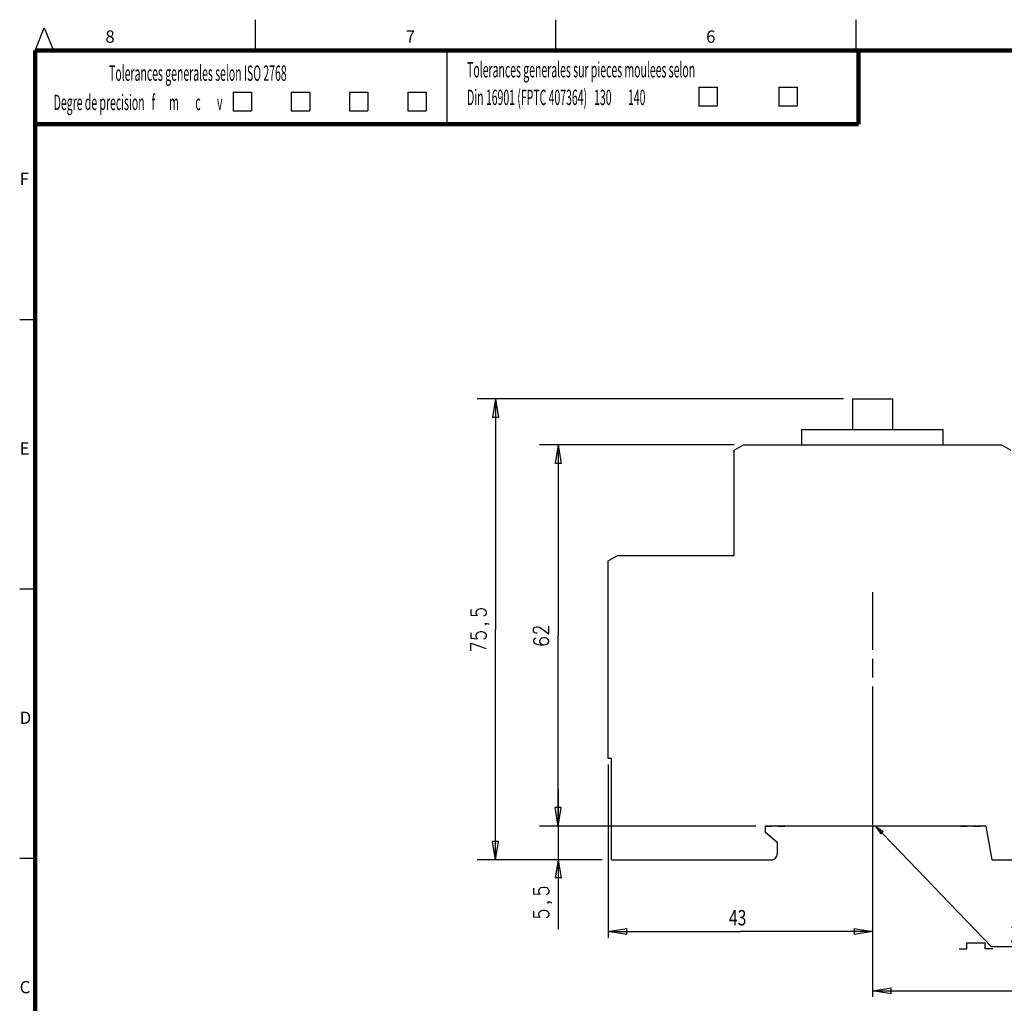
# Model space of a CAD drawing. Extents: x 17 to 402, y 10 to 283.
# Drawn here: x 17 to 177, y 123 to 283 of the extents above; entities that cross this region are included whole.
import ezdxf
from ezdxf.enums import TextEntityAlignment as Align

# ---------------------------------------------------------------- set-up
doc = ezdxf.new("R2010")
doc.units = 0
doc.layers.get('0').update_dxf_attribs({"linetype": 'CONTINUOUS'})
doc.layers.add('1', color=7, linetype='CONTINUOUS')
doc.layers.get('0').off()
doc.styles.get("Standard").update_dxf_attribs({"font": 'monotxt.shx'})
doc.dimstyles.new('DSTYLE1', dxfattribs={"dimtxt": 2.5, "dimasz": 3, "dimexe": 1, "dimexo": 1, "dimgap": 1, "dimtad": 1, "dimrnd": 0.01, "dimzin": 11, "dimcen": 0.09, "dimazin": 3, "dimtp": 0.08, "dimtm": 0.1, "dimtfac": 1, "dimtdec": 4, "dimtofl": 0, "dimtmove": 0, "dimatfit": 3, "dimtolj": 1, "dimtzin": 0})

# ---------------------------------------------------------------- blocks, each defined once
blk = doc.blocks.new('A3')
at = {"layer": '1', "color": 40, "linetype": 'CONTINUOUS'}
for p, q in [((55.375, 278), (55.375, 283)), ((104.25, 278), (104.25, 283)), ((153.125, 278), (153.125, 283)), ((19.5, 278), (21, 281.67156)), ((21, 281.67156), (22.5, 278)), ((86.5, 278), (86.5, 266)), ((51.71513, 271.18273), (54.71513, 271.18273)), ((51.71513, 271.18273), (51.71513, 268.18273)), ((54.71513, 271.18273), (54.71513, 268.18273)), ((61.19113, 271.18273), (64.19113, 271.18273)), ((61.19113, 271.18273), (61.19113, 268.18273)), ((64.19113, 271.18273), (64.19113, 268.18273)), ((70.66713, 271.18273), (73.66713, 271.18273)), ((70.66713, 271.18273), (70.66713, 268.18273)), ((73.66713, 271.18273), (73.66713, 268.18273)), ((80.14313, 271.18273), (83.14313, 271.18273)), ((80.14313, 271.18273), (80.14313, 268.18273)), ((83.14313, 271.18273), (83.14313, 268.18273)), ((127.5, 272), (130.5, 272)), ((127.5, 272), (127.5, 269)), ((130.5, 272), (130.5, 269)), ((140.5, 272), (143.5, 272)), ((140.5, 272), (140.5, 269)), ((143.5, 272), (143.5, 269)), ((51.71513, 268.18273), (54.71513, 268.18273)), ((61.19113, 268.18273), (64.19113, 268.18273)), ((70.66713, 268.18273), (73.66713, 268.18273)), ((80.14313, 268.18273), (83.14313, 268.18273)), ((127.5, 269), (130.5, 269)), ((140.5, 269), (143.5, 269)), ((19.5, 234.16667), (17, 234.16667)), ((19.5, 190.33333), (17, 190.33333)), ((19.5, 146.5), (17, 146.5))]:
    blk.add_line(p, q, dxfattribs=at)
at = {"layer": '1', "color": 3, "linetype": 'CONTINUOUS', "const_width": 0.7}
for points in [[(19.5, 278), (19.5, 15)], [(396.5, 278), (19.5, 278)], [(153.5, 266), (153.5, 278)], [(153.5, 266), (19.5, 266)]]:
    blk.add_lwpolyline(points, dxfattribs=at)
at = {"layer": '1', "color": 40, "linetype": 'CONTINUOUS'}
for s, p in [('8', (30.9375, 279.24999)), ('7', (79.8125, 279.24999)), ('6', (128.6875, 279.24999)), ('F', (17, 256.08333)), ('E', (17, 212.25)), ('D', (17, 168.41667)), ('C', (17, 124.58333))]:
    blk.add_text(s, height=2, dxfattribs=at).set_placement(p)
at = {"layer": '1', "color": 40, "linetype": 'CONTINUOUS', "width": 0.5}
for s, p in [('Tolerances generales selon ISO 2768', (31.542442, 273.05173)), ('Tolerances generales sur pieces moulees selon', (89.794943, 273.6093)), ('Degre de precision   f      m       c       v', (22.529304, 268.29203)), ('Din 16901 (FPTC 407364)   130       140   ', (89.794943, 269.1093))]:
    blk.add_text(s, height=2.5, dxfattribs=at).set_placement(p)
at = {"layer": '1', "color": 40, "linetype": 'CONTINUOUS'}
for tag, height, width, p in [('f', 3, 1.4, (53.310405, 269.67194)), ('130', 2.9, 1.3, (129.06297, 270.50796)), ('140', 2.9, 1.3, (142.05184, 270.48317)), ('m', 3, 1.4, (62.786971, 269.68863)), ('c', 3, 1.4, (72.280531, 269.68698)), ('v', 3, 1.4, (81.755731, 269.67858)), ('Pos', 3, 0.7, (268.01932, 262.96619))]:
    blk.add_attdef(tag, text='', height=height, dxfattribs=dict(at, width=width)).set_placement(p, align=Align.MIDDLE_CENTER)
for tag, p, height, width in [('Texte-1', (275.00288, 264.21539), 2.5, 0.75), ('Numero_ident-1', (336.22572, 264.21539), 2.5, 0.75), ('Texte-2', (274.89641, 259.28519), 2.5, 0.75), ('Numero_ident-2', (336.07672, 258.91932), 2.5, 0.75), ('Remplace', (377.41153, 34.924724), 2.2, 0.54)]:
    blk.add_attdef(tag, p, '', height=height, dxfattribs=dict(at, width=width))
at = {"layer": '1', "color": 1, "linetype": 'CONTINUOUS'}
for tag, width, p in [('Indice4', 0.8, (226.05514, 46.807135)), ('dateind4', 0.6, (303.51469, 46.807135)), ('OEind4', 0.6, (316.6645, 46.807135)), ('ecrit_ind4', 0.7, (326.54948, 46.807135)), ('control_ind4', 0.7, (334.75522, 46.807135)), ('Indice3', 0.8, (226.05514, 42.807135)), ('dateind3', 0.6, (303.51469, 42.807135)), ('OEind3', 0.6, (316.6645, 42.807135)), ('ecrit_ind3', 0.7, (326.54948, 42.807135)), ('control_ind3', 0.7, (334.75522, 42.807135)), ('Indice2', 0.8, (226.05514, 38.807135)), ('dateind2', 0.6, (303.51469, 38.807135)), ('OEind2', 0.6, (316.6645, 38.807135)), ('ecrit_ind2', 0.7, (326.54948, 38.807135)), ('control_ind2', 0.7, (334.75522, 38.807135)), ('Indice1', 0.8, (226.05514, 34.807135)), ('dateind1', 0.6, (303.51469, 34.807135)), ('OEind1', 0.6, (316.6645, 34.807135)), ('ecrit_ind1', 0.7, (326.54948, 34.807135)), ('control_ind1', 0.7, (334.75522, 34.807135)), ('Feuil.N%%d', 0.8, (379.42812, 23.814247)), ('Nb.feuil.', 0.8, (390.52748, 23.776622))]:
    blk.add_attdef(tag, text='', height=2.5, dxfattribs=dict(at, width=width)).set_placement(p, align=Align.CENTER)
for tag, p, height, width in [('texteind4', (231.2108, 46.807135), 2.5, 0.65), ('texteind3', (231.2108, 42.807135), 2.5, 0.65), ('texteind2', (231.2108, 38.807135), 2.5, 0.65), ('texteind1', (231.2108, 34.807135), 2.5, 0.65), ('Projet(IDEAS)', (377.47162, 30.962988), 2.1, 0.55)]:
    blk.add_attdef(tag, p, '', height=height, dxfattribs=dict(at, width=width))
at = {"layer": '1', "color": 5, "linetype": 'CONTINUOUS'}
for tag, p, height, width in [('Contrôle', (354.51883, 42.897116), 2.2, 0.54), ('Etabli', (354.53235, 38.781313), 2.5, 0.5), ('Appareil', (260.01229, 21.58945), 2.5, 0.8)]:
    blk.add_attdef(tag, p, '', height=height, dxfattribs=dict(at, width=width))
at = {"layer": '1', "color": 3, "linetype": 'CONTINUOUS'}
for tag, height, width, p in [('Echelle', 8.5, 0.65, (348.52611, 29.013586)), ('Pièce', 3.5, 0.7, (293.53803, 18.456857))]:
    blk.add_attdef(tag, text='', height=height, dxfattribs=dict(at, width=width)).set_placement(p, align=Align.MIDDLE_CENTER)
at = {"layer": '1', "color": 3, "linetype": 'CONTINUOUS', "width": 0.75}
blk.add_attdef('N_plan', (339.61897, 15.886108), '', height=6, dxfattribs=at)
at = {"layer": '1', "color": 40, "linetype": 'CONTINUOUS', "width": 0.8}
blk.add_attdef('Indicegeneral', text='', height=2.5, dxfattribs=at).set_placement((398.59734, 15.26832), align=Align.CENTER)
blk = doc.blocks.new('_AH1')
at = {"color": 0, "linetype": 'CONTINUOUS'}
for p, q in [((-1, 0.166667), (0, 0)), ((-1, 0.166667), (-1, -0.166667)), ((0, 0), (-1, -0.166667)), ((0, 0), (-1, 0))]:
    blk.add_line(p, q, dxfattribs=at)
blk = doc.blocks.new('*D877')
at = {"layer": '1', "color": 1, "linetype": 'CONTINUOUS'}
for p, q in [((112.77059, 161.79746), (112.77059, 133.62778)), ((155.77193, 154.72707), (155.77193, 133.62778)), ((112.77059, 134.62778), (134.27126, 134.62778)), ((155.77193, 134.62778), (134.27126, 134.62778))]:
    blk.add_line(p, q, dxfattribs=at)
at = {"layer": '1', "color": 1, "xscale": 3, "yscale": 3, "zscale": 3, "rotation": 180}
blk.add_blockref('_AH1', (112.77059, 134.62778), dxfattribs=at)
at = {"layer": '1', "color": 1, "xscale": 3, "yscale": 3, "zscale": 3}
blk.add_blockref('_AH1', (155.77193, 134.62778), dxfattribs=at)
at = {"layer": '1', "color": 1, "linetype": 'CONTINUOUS', "width": 0.75}
blk.add_text('43', height=2.5, dxfattribs=at).set_placement((132.39626, 135.62878))
blk = doc.blocks.new('*D904')
at = {"layer": '1', "color": 1, "linetype": 'CONTINUOUS'}
for p, q in [((156.27193, 151.79711), (175.10978, 132.13635)), ((156.27193, 151.79711), (157.12916, 150.54106)), ((156.27193, 151.79711), (157.49019, 150.88698)), ((157.12916, 150.54106), (157.49019, 150.88698)), ((230.60978, 132.13635), (175.10978, 132.13635))]:
    blk.add_line(p, q, dxfattribs=at)
at = {"layer": '1', "color": 1, "linetype": 'CONTINUOUS', "width": 0.75}
blk.add_text('   35mm EN60715/IEC60715', height=3, dxfattribs=at).set_placement((176.10978, 132.63635))
blk = doc.blocks.new('*D1005')
at = {"layer": '1', "color": 1, "linetype": 'CONTINUOUS'}
for p, q in [((155.77193, 164.10642), (155.77193, 123.99619)), ((256.46026, 141.5486), (256.46026, 123.99619)), ((155.77193, 124.99619), (206.11609, 124.99619)), ((256.46026, 124.99619), (206.11609, 124.99619))]:
    blk.add_line(p, q, dxfattribs=at)
at = {"layer": '1', "color": 1, "xscale": 3, "yscale": 3, "zscale": 3, "rotation": 180}
blk.add_blockref('_AH1', (155.77193, 124.99619), dxfattribs=at)
at = {"layer": '1', "color": 1, "xscale": 3, "yscale": 3, "zscale": 3}
blk.add_blockref('_AH1', (256.46026, 124.99619), dxfattribs=at)
at = {"layer": '1', "color": 1, "linetype": 'CONTINUOUS', "width": 0.75}
blk.add_text('100.5', height=2.5, dxfattribs=at).set_placement((201.42859, 125.99719))

msp = doc.modelspace()

# ---------------------------------------------------------------- linework, layer by layer
at = {"layer": '1', "color": 1, "linetype": 'CONTINUOUS'}
for p, q in [((151.02177, 221.29928), (91.417931, 221.29928)), ((94.418018, 221.29928), (93.917999, 218.29917)), ((94.418018, 221.29928), (94.418018, 183.7981)), ((94.418018, 221.29928), (94.918037, 218.29917)), ((152.52183, 221.29928), (152.52183, 216.2991)), ((152.52183, 221.29928), (159.02202, 221.29928)), ((159.02202, 221.29928), (159.02202, 216.2991)), ((94.918037, 218.29917), (93.917999, 218.29917)), ((144.27157, 216.2991), (167.27229, 216.2991)), ((144.27157, 213.79903), (144.27157, 216.2991)), ((167.27229, 213.79903), (167.27229, 216.2991)), ((133.27122, 213.79903), (101.60299, 213.79903)), ((104.60309, 213.79903), (104.10307, 210.79894)), ((104.60309, 213.79903), (104.60309, 182.79808)), ((104.60309, 213.79903), (105.10309, 210.79894)), ((133.27122, 212.93298), (134.77127, 213.79903)), ((134.77127, 213.79903), (176.77257, 213.79903)), ((176.77257, 213.79903), (178.27263, 212.93298)), ((133.27122, 195.79848), (133.27122, 212.93298)), ((105.10309, 210.79894), (104.10307, 210.79894)), ((112.77059, 194.93243), (114.27062, 195.79848)), ((114.27062, 195.79848), (133.27122, 195.79848)), ((112.77059, 162.79746), (112.77059, 194.93243)), ((155.77193, 189.86527), (155.77193, 180.48595)), ((90.416904, 187.01249), (90.416904, 186.1196)), ((90.416904, 186.1196), (91.488366, 186.03031)), ((91.250261, 186.65533), (91.369313, 186.9232)), ((91.250261, 186.38747), (91.250261, 186.65533)), ((91.369313, 186.1196), (91.250261, 186.38747)), ((91.369313, 186.9232), (91.607419, 187.10178)), ((91.488366, 186.03031), (91.369313, 186.1196)), ((91.607419, 187.10178), (91.964577, 187.19106)), ((91.964577, 187.19106), (92.202669, 187.19106)), ((92.202669, 187.19106), (92.559815, 187.10178)), ((92.678868, 186.03031), (92.440762, 185.94103)), ((92.559815, 187.10178), (92.79792, 186.9232)), ((92.79792, 186.1196), (92.678868, 186.03031)), ((92.79792, 186.9232), (92.916973, 186.65533)), ((92.916973, 186.38747), (92.79792, 186.1196)), ((92.916973, 186.65533), (92.916973, 186.38747)), ((92.678868, 184.69098), (92.79792, 184.78027)), ((92.79792, 184.60169), (92.678868, 184.69098)), ((92.79792, 184.78027), (92.916973, 184.69098)), ((92.79792, 184.78027), (93.036026, 184.78027)), ((92.916973, 184.69098), (92.79792, 184.60169)), ((93.036026, 184.78027), (93.274131, 184.69098)), ((93.274131, 184.69098), (93.393171, 184.60169)), ((103.10203, 183.06594), (103.10203, 184.31597)), ((90.416904, 183.26237), (90.416904, 182.36949)), ((91.250261, 182.90522), (91.369313, 183.17309)), ((91.250261, 182.63736), (91.250261, 182.90522)), ((91.369313, 182.36949), (91.250261, 182.63736)), ((91.369313, 183.17309), (91.607419, 183.35166)), ((91.607419, 183.35166), (91.964577, 183.44095)), ((91.964577, 183.44095), (92.202669, 183.44095)), ((92.202669, 183.44095), (92.559815, 183.35166)), ((92.559815, 183.35166), (92.79792, 183.17309)), ((92.79792, 183.17309), (92.916973, 182.90522)), ((92.916973, 182.63736), (92.79792, 182.36949)), ((92.916973, 182.90522), (92.916973, 182.63736)), ((94.418018, 146.29693), (94.418018, 183.7981)), ((100.60195, 183.86953), (100.721, 184.0481)), ((100.60195, 183.51237), (100.60195, 183.86953)), ((100.721, 183.33381), (100.60195, 183.51237)), ((100.721, 184.0481), (100.84005, 184.13739)), ((100.84005, 183.24452), (100.721, 183.33381)), ((100.84005, 184.13739), (101.07816, 184.22669)), ((101.07816, 183.15521), (100.84005, 183.24452)), ((101.07816, 184.22669), (101.31626, 184.22669)), ((101.19721, 183.15521), (101.07816, 183.15521)), ((101.31626, 184.22669), (101.55436, 184.13739)), ((101.55436, 184.13739), (101.91151, 183.95882)), ((101.91151, 183.95882), (103.10203, 183.06594)), ((104.60309, 151.79711), (104.60309, 182.79808)), ((90.416904, 182.36949), (91.488366, 182.2802)), ((90.416904, 181.5659), (92.916973, 180.67301)), ((90.416904, 180.31585), (90.416904, 181.5659)), ((91.488366, 182.2802), (91.369313, 182.36949)), ((92.678868, 182.2802), (92.440762, 182.19091)), ((92.79792, 182.36949), (92.678868, 182.2802)), ((100.721, 182.26235), (100.60195, 181.99448)), ((100.60195, 181.99448), (100.60195, 181.8159)), ((100.60195, 181.8159), (100.721, 181.54803)), ((100.95911, 182.35164), (100.721, 182.26235)), ((100.721, 181.54803), (101.07816, 181.36946)), ((101.07816, 181.36946), (101.67341, 181.28017)), ((101.67341, 182.17305), (101.55436, 181.90519)), ((101.55436, 181.90519), (101.55436, 181.8159)), ((101.55436, 181.8159), (101.67341, 181.54803)), ((101.91151, 182.35164), (101.67341, 182.17305)), ((101.67341, 181.54803), (101.91151, 181.36946)), ((101.67341, 181.28017), (102.26867, 181.28017)), ((102.26867, 182.44092), (101.91151, 182.35164)), ((101.91151, 181.36946), (102.26867, 181.28017)), ((102.38772, 182.44092), (102.26867, 182.44092)), ((102.26867, 181.28017), (102.74488, 181.36946)), ((102.74488, 182.35164), (102.38772, 182.44092)), ((102.98298, 182.17305), (102.74488, 182.35164)), ((102.74488, 181.36946), (102.98298, 181.54803)), ((103.10203, 181.90519), (102.98298, 182.17305)), ((102.98298, 181.54803), (103.10203, 181.8159)), ((103.10203, 181.8159), (103.10203, 181.90519)), ((155.77193, 178.98589), (155.77193, 175.98579)), ((155.77193, 174.48576), (155.77193, 165.10642)), ((155.77193, 165.10642), (155.77193, 155.72707)), ((113.2706, 162.79746), (112.77059, 162.79746)), ((113.2706, 146.29693), (113.2706, 162.79746)), ((104.60309, 157.79728), (104.60309, 146.29693)), ((104.60309, 151.79711), (104.10307, 154.79719)), ((105.10309, 154.79719), (104.10307, 154.79719)), ((104.60309, 151.79711), (104.10307, 154.79719)), ((105.10309, 154.79719), (104.10307, 154.79719)), ((104.60309, 151.79711), (105.10309, 154.79719)), ((104.60309, 151.79711), (105.10309, 154.79719)), ((155.77193, 154.22703), (155.77193, 151.22694)), ((136.77134, 151.79711), (101.60299, 151.79711)), ((136.77134, 151.79711), (101.60299, 151.79711)), ((174.27248, 151.79711), (138.27137, 151.79711)), ((138.27137, 151.79711), (138.27137, 150.84708)), ((138.27137, 151.79711), (138.27137, 150.79707)), ((138.27137, 151.79711), (139.33808, 151.79711)), ((138.27137, 150.84708), (140.27143, 149.16881)), ((140.40478, 151.79711), (141.47147, 151.79711)), ((170.07235, 151.79711), (171.13908, 151.79711)), ((172.20579, 151.79711), (173.27247, 151.79711)), ((175.24233, 146.29693), (174.27248, 151.79711)), ((94.418018, 146.29693), (93.917999, 149.29703)), ((94.918037, 149.29703), (93.917999, 149.29703)), ((94.418018, 146.29693), (94.918037, 149.29703)), ((140.27143, 149.16881), (140.27143, 147.29696)), ((155.77193, 149.72689), (155.77193, 140.34756)), ((111.77054, 146.29693), (91.417931, 146.29693)), ((111.77054, 146.29693), (101.60299, 146.29693)), ((104.60309, 146.29693), (104.10307, 143.29684)), ((104.60309, 146.29693), (104.60309, 135.03983)), ((104.60309, 146.29693), (105.10309, 143.29684)), ((113.2706, 146.29693), (139.27141, 146.29693)), ((175.24233, 146.29693), (199.27329, 146.29693)), ((105.12169, 143.35199), (104.12167, 143.35199)), ((100.62055, 141.68449), (100.62055, 140.7916)), ((101.45392, 141.32733), (101.57296, 141.59519)), ((101.45392, 141.05946), (101.45392, 141.32733)), ((101.57296, 140.7916), (101.45392, 141.05946)), ((101.57296, 141.59519), (101.81106, 141.77377)), ((101.81106, 141.77377), (102.16822, 141.86306)), ((102.16822, 141.86306), (102.40633, 141.86306)), ((102.40633, 141.86306), (102.76348, 141.77377)), ((102.76348, 141.77377), (103.00158, 141.59519)), ((103.00158, 141.59519), (103.12063, 141.32733)), ((103.12063, 141.05946), (103.00158, 140.7916)), ((103.12063, 141.32733), (103.12063, 141.05946)), ((100.62055, 140.7916), (101.69201, 140.70231)), ((101.69201, 140.70231), (101.57296, 140.7916)), ((102.88254, 140.70231), (102.64443, 140.61301)), ((103.00158, 140.7916), (102.88254, 140.70231)), ((102.88254, 139.36298), (103.00158, 139.45227)), ((103.00158, 139.45227), (103.12063, 139.36298)), ((103.00158, 139.45227), (103.23968, 139.45227)), ((103.23968, 139.45227), (103.47779, 139.36298)), ((100.62055, 137.93436), (100.62055, 137.04148)), ((101.45392, 137.5772), (101.57296, 137.84507)), ((101.57296, 137.84507), (101.81106, 138.02365)), ((101.81106, 138.02365), (102.16822, 138.11293)), ((102.16822, 138.11293), (102.40633, 138.11293)), ((102.40633, 138.11293), (102.76348, 138.02365)), ((102.76348, 138.02365), (103.00158, 137.84507)), ((103.00158, 139.27369), (102.88254, 139.36298)), ((103.12063, 139.36298), (103.00158, 139.27369)), ((103.00158, 137.84507), (103.12063, 137.5772)), ((103.47779, 139.36298), (103.59684, 139.27369)), ((100.62055, 137.04148), (101.69201, 136.9522)), ((101.45392, 137.30934), (101.45392, 137.5772)), ((101.57296, 137.04148), (101.45392, 137.30934)), ((101.69201, 136.9522), (101.57296, 137.04148)), ((102.88254, 136.9522), (102.64443, 136.86291)), ((103.00158, 137.04148), (102.88254, 136.9522)), ((103.12063, 137.30934), (103.00158, 137.04148)), ((103.12063, 137.5772), (103.12063, 137.30934)), ((169.84539, 131.82796), (171.09211, 131.82796)), ((171.09211, 132.81495), (174.10503, 132.81495)), ((171.09211, 131.82796), (171.09211, 132.81495)), ((174.10503, 131.82796), (174.10503, 132.81495)), ((175.35176, 131.82796), (174.10503, 131.82796))]:
    msp.add_line(p, q, dxfattribs=at)
msp.add_arc((139.27141, 147.29696), 1.000031, 270, 360.00001, dxfattribs=at)

# ---------------------------------------------------------------- block references
at = {"layer": '1'}
msp.add_blockref('A3', (0, 0), dxfattribs=at)
at = {"layer": '1', "color": 1}
msp.add_blockref('*D904', (0, 0), dxfattribs=at)

# ---------------------------------------------------------------- dimensions: what is measured, and where the dimension line sits
at = {"layer": '1', "color": 1, "linetype": 'CONTINUOUS'}
for base, p1, p2, text, picture, middle in [((256.46026, 124.99619), (155.77193, 165.10642), (256.46026, 142.5486), '100.5', '*D1005', (206.11609, 127.24719)), ((155.77193, 134.62778), (112.77059, 162.79746), (155.77193, 155.72707), '43', '*D877', (134.27126, 136.87878))]:
    dim = msp.add_linear_dim(base=base, p1=p1, p2=p2, text=text, dimstyle='DSTYLE1', override={"dimblk": '_AH1', "dimsah": 0}, dxfattribs=at)
    dim.commit()
    dim.dimension.update_dxf_attribs({"geometry": picture, "text_midpoint": middle, "dimtype": 128})

doc.saveas('drawing.dxf')
